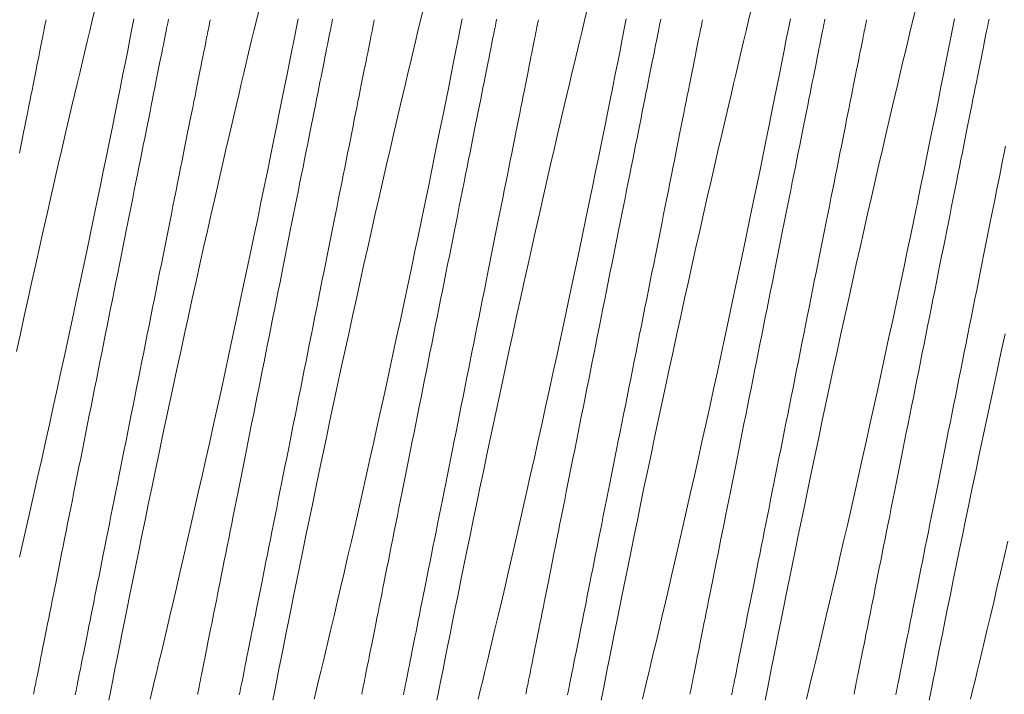
# Model space of a CAD drawing. Extents: x -40 to 82, y -87 to 44.
# Drawn here: x 60 to 61, y 10 to 10 of the extents above; entities that cross this region are included whole.
import ezdxf

# ---------------------------------------------------------------- set-up
doc = ezdxf.new("R2010")
doc.units = 0
doc.header["$LTSCALE"] = 0.1
doc.header["$MEASUREMENT"] = 0
doc.layers.get('0').update_dxf_attribs({"linetype": 'CONTINUOUS', "lineweight": 15})
doc.layers.get('DEFPOINTS').update_dxf_attribs({"linetype": 'CONTINUOUS'})
doc.layers.add('Text', color=7, linetype='CONTINUOUS', lineweight=15)
doc.styles.add('ROMAND', font='romand.shx', dxfattribs={"oblique": 15})
doc.dimstyles.new('ROMAND', dxfattribs={"dimscale": 4.5, "dimtxt": 0.1875, "dimasz": 0.1875, "dimexe": 0.0625, "dimexo": 0.0625, "dimgap": 0.0625, "dimtad": 0, "dimtih": 1, "dimtoh": 1, "dimdec": 3, "dimzin": 0, "dimdsep": 46, "dimlunit": 4, "dimtxsty": 'ROMAND', "dimcen": 0, "dimadec": 8, "dimazin": 0, "dimtfac": 1, "dimtdec": 3, "dimtofl": 0, "dimtmove": 0, "dimatfit": 3, "dimfxl": 0, "dimtolj": 1, "dimtzin": 0, "dimarcsym": 0})

# ---------------------------------------------------------------- blocks, each defined once
blk = doc.blocks.new('*D75')
at = {"layer": 'DEFPOINTS', "color": 0}
for p in [(59.05282, 9.23286), (59.55282, 9.23286)]:
    blk.add_point(p, dxfattribs=at)
at = {"layer": 'Text', "color": 0, "lineweight": -2}
blk.add_line((62.3584, 9.23286), (60.39657, 9.23286), dxfattribs=at)
at = {"layer": 'Text', "color": 0}
blk.add_solid([(60.39657, 9.37348), (60.39657, 9.09223), (59.55282, 9.23286)], dxfattribs=at)
at = {"layer": 'Text', "color": 0, "insert": (70.42535, 9.23286), "char_height": 0.84375, "attachment_point": 5, "style": 'ROMAND'}
blk.add_mtext('\\A1;QUICK DISCONNECT\\PBALLAST w/ CAPACITOR\\P& STARTER', dxfattribs=at)
blk = doc.blocks.new('*D81')
at = {"layer": 'DEFPOINTS', "color": 0}
for p in [(53.31613, 13.98998), (61.31613, 13.98998)]:
    blk.add_point(p, dxfattribs=at)
at = {"layer": 'Text', "color": 0, "lineweight": -2}
blk.add_line((51.62863, 13.98998), (52.47238, 13.98998), dxfattribs=at)
at = {"layer": 'Text', "color": 0}
blk.add_solid([(52.47238, 14.13061), (52.47238, 13.84936), (53.31613, 13.98998)], dxfattribs=at)
at = {"layer": 'Text', "color": 0, "insert": (45.56522, 13.98998), "char_height": 0.84375, "attachment_point": 5, "style": 'ROMAND'}
blk.add_mtext('\\A1;CAST ALUMINUM\\PKEY WEST SERIES\\PPENDANT FIXTURE', dxfattribs=at)

msp = doc.modelspace()

# ---------------------------------------------------------------- linework, layer by layer
at = {"color": 8, "flags": 128}
for points in [[(60.46097, 9.93867), (60.46215, 9.94406), (60.46332, 9.94943), (60.4645, 9.95478), (60.46566, 9.96002), (60.46681, 9.96521), (60.46796, 9.97036), (60.4691, 9.97544), (60.47027, 9.9806), (60.47142, 9.98569), (60.47256, 9.99068), (60.47368, 9.99557), (60.47476, 10.00021), (60.47581, 10.00475), (60.47683, 10.00916), (60.47784, 10.01345), (60.47864, 10.01688), (60.47943, 10.02021), (60.48019, 10.02345), (60.48094, 10.02658), (60.48166, 10.0296), (60.48248, 10.03305), (60.48327, 10.03634), (60.48402, 10.03946), (60.48473, 10.04239)], [(60.48906, 9.83246), (60.48964, 9.83542), (60.49026, 9.83855), (60.49091, 9.84185), (60.49159, 9.84526), (60.4923, 9.84882), (60.49304, 9.85252), (60.49381, 9.85636), (60.49463, 9.86044), (60.49548, 9.86466), (60.49636, 9.869), (60.49727, 9.87346), (60.49819, 9.87797), (60.49913, 9.88259), (60.5001, 9.8873), (60.50109, 9.89208), (60.50213, 9.89708), (60.50319, 9.90215), (60.50427, 9.90727), (60.50536, 9.91245), (60.50645, 9.91761), (60.50756, 9.92282), (60.50868, 9.92804), (60.50981, 9.93328), (60.51097, 9.93867), (60.51215, 9.94406), (60.51332, 9.94943), (60.5145, 9.95478), (60.51566, 9.96002), (60.51681, 9.96521), (60.51796, 9.97036), (60.5191, 9.97544), (60.52027, 9.9806), (60.52142, 9.98569), (60.52256, 9.99068), (60.52368, 9.99557), (60.52476, 10.00021), (60.52581, 10.00475), (60.52683, 10.00916), (60.52784, 10.01345), (60.52864, 10.01688), (60.52943, 10.02021), (60.53019, 10.02345), (60.53094, 10.02658), (60.53166, 10.0296), (60.53248, 10.03305), (60.53327, 10.03634), (60.53402, 10.03946), (60.53473, 10.04239)], [(60.53906, 9.83246), (60.53964, 9.83542), (60.54026, 9.83855), (60.54091, 9.84185), (60.54159, 9.84526), (60.5423, 9.84882), (60.54304, 9.85252), (60.54381, 9.85636), (60.54463, 9.86044), (60.54548, 9.86466), (60.54636, 9.869), (60.54727, 9.87346), (60.54819, 9.87797), (60.54913, 9.88259), (60.5501, 9.8873), (60.55109, 9.89208), (60.55213, 9.89708), (60.55319, 9.90215), (60.55427, 9.90727), (60.55536, 9.91245), (60.55645, 9.91761), (60.55756, 9.92282), (60.55868, 9.92804), (60.55981, 9.93328), (60.56097, 9.93867), (60.56215, 9.94406), (60.56332, 9.94943), (60.5645, 9.95478), (60.56566, 9.96002), (60.56681, 9.96521), (60.56796, 9.97036), (60.5691, 9.97544), (60.57027, 9.9806), (60.57142, 9.98569), (60.57256, 9.99068), (60.57368, 9.99557), (60.57476, 10.00021), (60.57581, 10.00475), (60.57683, 10.00916), (60.57784, 10.01345), (60.57864, 10.01688), (60.57943, 10.02021), (60.58019, 10.02345), (60.58094, 10.02658), (60.58166, 10.0296), (60.58248, 10.03305), (60.58327, 10.03634), (60.58402, 10.03946), (60.58473, 10.04239)], [(60.58906, 9.83246), (60.58964, 9.83542), (60.59026, 9.83855), (60.59091, 9.84185), (60.59159, 9.84526), (60.5923, 9.84882), (60.59304, 9.85252), (60.59381, 9.85636), (60.59463, 9.86044), (60.59548, 9.86466), (60.59636, 9.869), (60.59727, 9.87346), (60.59819, 9.87797), (60.59913, 9.88259), (60.6001, 9.8873), (60.60109, 9.89208), (60.60213, 9.89708), (60.60319, 9.90215), (60.60427, 9.90727), (60.60536, 9.91245), (60.60645, 9.91761), (60.60756, 9.92282), (60.60868, 9.92804), (60.60981, 9.93328), (60.61097, 9.93867), (60.61215, 9.94406), (60.61332, 9.94943), (60.6145, 9.95478), (60.61566, 9.96002), (60.61681, 9.96521), (60.61796, 9.97036), (60.6191, 9.97544), (60.62027, 9.9806), (60.62142, 9.98569), (60.62256, 9.99068), (60.62368, 9.99557), (60.62476, 10.00021), (60.62581, 10.00475), (60.62683, 10.00916), (60.62784, 10.01345), (60.62864, 10.01688), (60.62943, 10.02021), (60.63019, 10.02345), (60.63094, 10.02658), (60.63166, 10.0296), (60.63248, 10.03305), (60.63327, 10.03634), (60.63402, 10.03946), (60.63473, 10.04239)], [(60.63906, 9.83246), (60.63964, 9.83542), (60.64026, 9.83855), (60.64091, 9.84185), (60.64159, 9.84526), (60.6423, 9.84882), (60.64304, 9.85252), (60.64381, 9.85636), (60.64463, 9.86044), (60.64548, 9.86466), (60.64636, 9.869), (60.64727, 9.87346), (60.64819, 9.87797), (60.64913, 9.88259), (60.6501, 9.8873), (60.65109, 9.89208), (60.65213, 9.89708), (60.65319, 9.90215), (60.65427, 9.90727), (60.65536, 9.91245), (60.65645, 9.91761), (60.65756, 9.92282), (60.65868, 9.92804), (60.65981, 9.93328), (60.66097, 9.93867), (60.66215, 9.94406), (60.66332, 9.94943), (60.6645, 9.95478), (60.66566, 9.96002), (60.66681, 9.96521), (60.66796, 9.97036), (60.6691, 9.97544), (60.67027, 9.9806), (60.67142, 9.98569), (60.67256, 9.99068), (60.67368, 9.99557), (60.67476, 10.00021), (60.67581, 10.00475), (60.67683, 10.00916), (60.67784, 10.01345), (60.67864, 10.01688), (60.67943, 10.02021), (60.68019, 10.02345), (60.68094, 10.02658), (60.68166, 10.0296), (60.68248, 10.03305), (60.68327, 10.03634), (60.68402, 10.03946), (60.68473, 10.04239)], [(60.68906, 9.83246), (60.68964, 9.83542), (60.69026, 9.83855), (60.69091, 9.84185), (60.69159, 9.84526), (60.6923, 9.84882), (60.69304, 9.85252), (60.69381, 9.85636), (60.69463, 9.86044), (60.69548, 9.86466), (60.69636, 9.869), (60.69727, 9.87346), (60.69819, 9.87797), (60.69913, 9.88259), (60.7001, 9.8873), (60.70109, 9.89208), (60.70213, 9.89708), (60.70319, 9.90215), (60.70427, 9.90727), (60.70536, 9.91245), (60.70645, 9.91761), (60.70756, 9.92282), (60.70868, 9.92804), (60.70981, 9.93328), (60.71097, 9.93867), (60.71215, 9.94406), (60.71332, 9.94943), (60.7145, 9.95478), (60.71566, 9.96002), (60.71681, 9.96521), (60.71796, 9.97036), (60.7191, 9.97544), (60.72027, 9.9806), (60.72142, 9.98569), (60.72256, 9.99068), (60.72368, 9.99557), (60.72476, 10.00021), (60.72581, 10.00475), (60.72683, 10.00916), (60.72784, 10.01345), (60.72864, 10.01688), (60.72943, 10.02021), (60.73019, 10.02345), (60.73094, 10.02658), (60.73166, 10.0296), (60.73248, 10.03305), (60.73327, 10.03634), (60.73402, 10.03946), (60.73473, 10.04239)], [(60.46183, 9.99905), (60.46226, 10.00119), (60.46267, 10.00328), (60.46308, 10.00533), (60.46348, 10.00733), (60.46387, 10.00928), (60.46425, 10.01118), (60.46462, 10.01302), (60.46498, 10.01482), (60.46533, 10.01656), (60.46567, 10.01825), (60.46599, 10.01987), (60.46631, 10.02144), (60.46661, 10.02296), (60.4669, 10.02441), (60.46718, 10.0258), (60.46744, 10.02713), (60.4677, 10.0284), (60.46794, 10.0296), (60.46817, 10.03074), (60.46838, 10.03182), (60.46858, 10.03283), (60.46877, 10.03377), (60.46895, 10.03464), (60.46911, 10.03545), (60.46926, 10.03619), (60.46939, 10.03686), (60.46951, 10.03746), (60.46962, 10.03799), (60.46971, 10.03845), (60.46979, 10.03884), (60.46985, 10.03916), (60.4699, 10.03941), (60.46994, 10.03959), (60.46996, 10.0397), (60.46996, 10.03973)], [(60.49672, 10.03996), (60.49613, 10.03699), (60.49549, 10.03376), (60.49482, 10.03037), (60.49411, 10.02681), (60.49338, 10.02311), (60.49262, 10.01931), (60.49183, 10.01537), (60.49101, 10.0113), (60.49016, 10.00712), (60.48926, 10.0027), (60.48834, 9.99816), (60.48739, 9.99352), (60.48642, 9.98879), (60.48543, 9.98401), (60.48442, 9.97915), (60.48339, 9.97422), (60.48235, 9.96923), (60.48126, 9.96405), (60.48015, 9.95882), (60.47903, 9.95355), (60.4779, 9.94825), (60.47677, 9.943), (60.47564, 9.93773), (60.47449, 9.93246), (60.47335, 9.9272), (60.47216, 9.92181), (60.47098, 9.91645), (60.4698, 9.91112), (60.46862, 9.90585), (60.46748, 9.90073), (60.46634, 9.89567), (60.46521, 9.89069), (60.46409, 9.88579), (60.46296, 9.88084), (60.46184, 9.87599)], [(60.46612, 9.83423), (60.46612, 9.83426), (60.46614, 9.83437), (60.46618, 9.83455), (60.46623, 9.8348), (60.46629, 9.83512), (60.46637, 9.83551), (60.46646, 9.83597), (60.46657, 9.8365), (60.46669, 9.8371), (60.46682, 9.83777), (60.46697, 9.83851), (60.46713, 9.83932), (60.46731, 9.84019), (60.4675, 9.84113), (60.4677, 9.84214), (60.46791, 9.84322), (60.46814, 9.84436), (60.46838, 9.84556), (60.46864, 9.84683), (60.4689, 9.84816), (60.46918, 9.84955), (60.46947, 9.851), (60.46977, 9.85251), (60.47009, 9.85409), (60.47041, 9.85571), (60.47075, 9.8574), (60.4711, 9.85914), (60.47146, 9.86093), (60.47183, 9.86278), (60.47221, 9.86468), (60.4726, 9.86663), (60.473, 9.86863), (60.47341, 9.87068), (60.47382, 9.87277), (60.47425, 9.87491), (60.47469, 9.87709), (60.47513, 9.87931), (60.47559, 9.88157), (60.47605, 9.88388), (60.47651, 9.88622), (60.47699, 9.88859), (60.47747, 9.891), (60.47796, 9.89344), (60.47845, 9.89591), (60.47895, 9.89841), (60.47946, 9.90094), (60.47997, 9.9035), (60.48049, 9.90607), (60.48101, 9.90867), (60.48153, 9.91129), (60.48206, 9.91393), (60.48259, 9.91659), (60.48312, 9.91926), (60.48366, 9.92194), (60.4842, 9.92463), (60.48474, 9.92734), (60.48528, 9.93005), (60.48582, 9.93276), (60.48637, 9.93548), (60.48691, 9.93821), (60.48746, 9.94093), (60.488, 9.94365), (60.48854, 9.94636), (60.48909, 9.94907), (60.48963, 9.95178), (60.49017, 9.95447), (60.4907, 9.95715), (60.49124, 9.95982), (60.49177, 9.96248), (60.49229, 9.96512), (60.49282, 9.96774), (60.49334, 9.97034), (60.49385, 9.97291), (60.49436, 9.97547), (60.49487, 9.978), (60.49537, 9.9805), (60.49586, 9.98297), (60.49635, 9.98541), (60.49683, 9.98782), (60.49731, 9.99019), (60.49778, 9.99253), (60.49824, 9.99484), (60.49869, 9.9971), (60.49914, 9.99932), (60.49957, 10.0015), (60.5, 10.00364), (60.50042, 10.00573), (60.50083, 10.00778), (60.50123, 10.00978), (60.50162, 10.01173), (60.502, 10.01363), (60.50237, 10.01548), (60.50272, 10.01727), (60.50307, 10.01901), (60.50341, 10.0207), (60.50374, 10.02233), (60.50405, 10.0239), (60.50435, 10.02541), (60.50464, 10.02686), (60.50492, 10.02825), (60.50519, 10.02958), (60.50544, 10.03085), (60.50568, 10.03205), (60.50591, 10.03319), (60.50612, 10.03427), (60.50633, 10.03528), (60.50651, 10.03622), (60.50669, 10.03709), (60.50685, 10.0379), (60.507, 10.03864), (60.50713, 10.03931), (60.50725, 10.03991)], [(60.47883, 9.83405), (60.47895, 9.83465), (60.47908, 9.83532), (60.47923, 9.83606), (60.47939, 9.83686), (60.47957, 9.83774), (60.47975, 9.83868), (60.47996, 9.83969), (60.48017, 9.84077), (60.4804, 9.8419), (60.48064, 9.84311), (60.48089, 9.84438), (60.48116, 9.84571), (60.48144, 9.8471), (60.48173, 9.84855), (60.48203, 9.85006), (60.48235, 9.85163), (60.48267, 9.85326), (60.48301, 9.85495), (60.48336, 9.85669), (60.48371, 9.85848), (60.48408, 9.86033), (60.48446, 9.86223), (60.48485, 9.86418), (60.48525, 9.86618), (60.48566, 9.86823), (60.48608, 9.87032), (60.48651, 9.87246), (60.48695, 9.87464), (60.48739, 9.87686), (60.48784, 9.87912), (60.4883, 9.88143), (60.48877, 9.88376), (60.48925, 9.88614), (60.48973, 9.88855), (60.49022, 9.89099), (60.49071, 9.89346), (60.49121, 9.89596), (60.49172, 9.89849), (60.49223, 9.90105), (60.49274, 9.90362), (60.49326, 9.90622), (60.49379, 9.90884), (60.49431, 9.91148), (60.49485, 9.91414), (60.49538, 9.91681), (60.49592, 9.91949), (60.49645, 9.92218), (60.497, 9.92489), (60.49754, 9.9276), (60.49808, 9.93031), (60.49862, 9.93303), (60.49917, 9.93575), (60.49971, 9.93848), (60.50026, 9.9412), (60.5008, 9.94391), (60.50134, 9.94662), (60.50188, 9.94933), (60.50242, 9.95202), (60.50296, 9.9547), (60.50349, 9.95737), (60.50402, 9.96003), (60.50455, 9.96267), (60.50508, 9.96529), (60.5056, 9.96788), (60.50611, 9.97046), (60.50662, 9.97302), (60.50713, 9.97554), (60.50763, 9.97805), (60.50812, 9.98052), (60.50861, 9.98296), (60.50909, 9.98537), (60.50957, 9.98774), (60.51003, 9.99008), (60.5105, 9.99238), (60.51095, 9.99465), (60.51139, 9.99687), (60.51183, 9.99905), (60.51226, 10.00119), (60.51267, 10.00328), (60.51308, 10.00533), (60.51348, 10.00733), (60.51387, 10.00928), (60.51425, 10.01118), (60.51462, 10.01302), (60.51498, 10.01482), (60.51533, 10.01656), (60.51567, 10.01825), (60.51599, 10.01987), (60.51631, 10.02144), (60.51661, 10.02296), (60.5169, 10.02441), (60.51718, 10.0258), (60.51744, 10.02713), (60.5177, 10.0284), (60.51794, 10.0296), (60.51817, 10.03074), (60.51838, 10.03182), (60.51858, 10.03283), (60.51877, 10.03377), (60.51895, 10.03464), (60.51911, 10.03545), (60.51926, 10.03619), (60.51939, 10.03686), (60.51951, 10.03746), (60.51962, 10.03799), (60.51971, 10.03845), (60.51979, 10.03884), (60.51985, 10.03916), (60.5199, 10.03941), (60.51994, 10.03959), (60.51996, 10.0397), (60.51996, 10.03973)], [(60.54672, 10.03996), (60.54613, 10.03699), (60.54549, 10.03376), (60.54482, 10.03037), (60.54411, 10.02681), (60.54338, 10.02311), (60.54262, 10.01931), (60.54183, 10.01537), (60.54101, 10.0113), (60.54016, 10.00712), (60.53926, 10.0027), (60.53834, 9.99816), (60.53739, 9.99352), (60.53642, 9.98879), (60.53543, 9.98401), (60.53442, 9.97915), (60.53339, 9.97422), (60.53235, 9.96923), (60.53126, 9.96405), (60.53015, 9.95882), (60.52903, 9.95355), (60.5279, 9.94825), (60.52677, 9.943), (60.52564, 9.93773), (60.52449, 9.93246), (60.52335, 9.9272), (60.52216, 9.92181), (60.52098, 9.91645), (60.5198, 9.91112), (60.51862, 9.90585), (60.51748, 9.90073), (60.51634, 9.89567), (60.51521, 9.89069), (60.51409, 9.88579), (60.51296, 9.88084), (60.51184, 9.87599), (60.51075, 9.87125), (60.50968, 9.86665), (60.50867, 9.86232), (60.50768, 9.85813), (60.50673, 9.85407), (60.5058, 9.85016), (60.50507, 9.84706), (60.50435, 9.84406), (60.50366, 9.84117), (60.503, 9.8384), (60.50236, 9.83575), (60.50164, 9.83277)], [(60.51612, 9.83423), (60.51612, 9.83426), (60.51614, 9.83437), (60.51618, 9.83455), (60.51623, 9.8348), (60.51629, 9.83512), (60.51637, 9.83551), (60.51646, 9.83597), (60.51657, 9.8365), (60.51669, 9.8371), (60.51682, 9.83777), (60.51697, 9.83851), (60.51713, 9.83932), (60.51731, 9.84019), (60.5175, 9.84113), (60.5177, 9.84214), (60.51791, 9.84322), (60.51814, 9.84436), (60.51838, 9.84556), (60.51864, 9.84683), (60.5189, 9.84816), (60.51918, 9.84955), (60.51947, 9.851), (60.51977, 9.85251), (60.52009, 9.85409), (60.52041, 9.85571), (60.52075, 9.8574), (60.5211, 9.85914), (60.52146, 9.86093), (60.52183, 9.86278), (60.52221, 9.86468), (60.5226, 9.86663), (60.523, 9.86863), (60.52341, 9.87068), (60.52382, 9.87277), (60.52425, 9.87491), (60.52469, 9.87709), (60.52513, 9.87931), (60.52559, 9.88157), (60.52605, 9.88388), (60.52651, 9.88622), (60.52699, 9.88859), (60.52747, 9.891), (60.52796, 9.89344), (60.52845, 9.89591), (60.52895, 9.89841), (60.52946, 9.90094), (60.52997, 9.9035), (60.53049, 9.90607), (60.53101, 9.90867), (60.53153, 9.91129), (60.53206, 9.91393), (60.53259, 9.91659), (60.53312, 9.91926), (60.53366, 9.92194), (60.5342, 9.92463), (60.53474, 9.92734), (60.53528, 9.93005), (60.53582, 9.93276), (60.53637, 9.93548), (60.53691, 9.93821), (60.53746, 9.94093), (60.538, 9.94365), (60.53854, 9.94636), (60.53909, 9.94907), (60.53963, 9.95178), (60.54017, 9.95447), (60.5407, 9.95715), (60.54124, 9.95982), (60.54177, 9.96248), (60.54229, 9.96512), (60.54282, 9.96774), (60.54334, 9.97034), (60.54385, 9.97291), (60.54436, 9.97547), (60.54487, 9.978), (60.54537, 9.9805), (60.54586, 9.98297), (60.54635, 9.98541), (60.54683, 9.98782), (60.54731, 9.99019), (60.54778, 9.99253), (60.54824, 9.99484), (60.54869, 9.9971), (60.54914, 9.99932), (60.54957, 10.0015), (60.55, 10.00364), (60.55042, 10.00573), (60.55083, 10.00778), (60.55123, 10.00978), (60.55162, 10.01173), (60.552, 10.01363), (60.55237, 10.01548), (60.55272, 10.01727), (60.55307, 10.01901), (60.55341, 10.0207), (60.55374, 10.02233), (60.55405, 10.0239), (60.55435, 10.02541), (60.55464, 10.02686), (60.55492, 10.02825), (60.55519, 10.02958), (60.55544, 10.03085), (60.55568, 10.03205), (60.55591, 10.03319), (60.55612, 10.03427), (60.55633, 10.03528), (60.55651, 10.03622), (60.55669, 10.03709), (60.55685, 10.0379), (60.557, 10.03864), (60.55713, 10.03931), (60.55725, 10.03991)], [(60.52883, 9.83405), (60.52895, 9.83465), (60.52908, 9.83532), (60.52923, 9.83606), (60.52939, 9.83686), (60.52957, 9.83774), (60.52975, 9.83868), (60.52996, 9.83969), (60.53017, 9.84077), (60.5304, 9.8419), (60.53064, 9.84311), (60.53089, 9.84438), (60.53116, 9.84571), (60.53144, 9.8471), (60.53173, 9.84855), (60.53203, 9.85006), (60.53235, 9.85163), (60.53267, 9.85326), (60.53301, 9.85495), (60.53336, 9.85669), (60.53371, 9.85848), (60.53408, 9.86033), (60.53446, 9.86223), (60.53485, 9.86418), (60.53525, 9.86618), (60.53566, 9.86823), (60.53608, 9.87032), (60.53651, 9.87246), (60.53695, 9.87464), (60.53739, 9.87686), (60.53784, 9.87912), (60.5383, 9.88143), (60.53877, 9.88376), (60.53925, 9.88614), (60.53973, 9.88855), (60.54022, 9.89099), (60.54071, 9.89346), (60.54121, 9.89596), (60.54172, 9.89849), (60.54223, 9.90105), (60.54274, 9.90362), (60.54326, 9.90622), (60.54379, 9.90884), (60.54431, 9.91148), (60.54485, 9.91414), (60.54538, 9.91681), (60.54592, 9.91949), (60.54645, 9.92218), (60.547, 9.92489), (60.54754, 9.9276), (60.54808, 9.93031), (60.54862, 9.93303), (60.54917, 9.93575), (60.54971, 9.93848), (60.55026, 9.9412), (60.5508, 9.94391), (60.55134, 9.94662), (60.55188, 9.94933), (60.55242, 9.95202), (60.55296, 9.9547), (60.55349, 9.95737), (60.55402, 9.96003), (60.55455, 9.96267), (60.55508, 9.96529), (60.5556, 9.96788), (60.55611, 9.97046), (60.55662, 9.97302), (60.55713, 9.97554), (60.55763, 9.97805), (60.55812, 9.98052), (60.55861, 9.98296), (60.55909, 9.98537), (60.55957, 9.98774), (60.56003, 9.99008), (60.5605, 9.99238), (60.56095, 9.99465), (60.56139, 9.99687), (60.56183, 9.99905), (60.56226, 10.00119), (60.56267, 10.00328), (60.56308, 10.00533), (60.56348, 10.00733), (60.56387, 10.00928), (60.56425, 10.01118), (60.56462, 10.01302), (60.56498, 10.01482), (60.56533, 10.01656), (60.56567, 10.01825), (60.56599, 10.01987), (60.56631, 10.02144), (60.56661, 10.02296), (60.5669, 10.02441), (60.56718, 10.0258), (60.56744, 10.02713), (60.5677, 10.0284), (60.56794, 10.0296), (60.56817, 10.03074), (60.56838, 10.03182), (60.56858, 10.03283), (60.56877, 10.03377), (60.56895, 10.03464), (60.56911, 10.03545), (60.56926, 10.03619), (60.56939, 10.03686), (60.56951, 10.03746), (60.56962, 10.03799), (60.56971, 10.03845), (60.56979, 10.03884), (60.56985, 10.03916), (60.5699, 10.03941), (60.56994, 10.03959), (60.56996, 10.0397), (60.56996, 10.03973)], [(60.59672, 10.03996), (60.59613, 10.03699), (60.59549, 10.03376), (60.59482, 10.03037), (60.59411, 10.02681), (60.59338, 10.02311), (60.59262, 10.01931), (60.59183, 10.01537), (60.59101, 10.0113), (60.59016, 10.00712), (60.58926, 10.0027), (60.58834, 9.99816), (60.58739, 9.99352), (60.58642, 9.98879), (60.58543, 9.98401), (60.58442, 9.97915), (60.58339, 9.97422), (60.58235, 9.96923), (60.58126, 9.96405), (60.58015, 9.95882), (60.57903, 9.95355), (60.5779, 9.94825), (60.57677, 9.943), (60.57564, 9.93773), (60.57449, 9.93246), (60.57335, 9.9272), (60.57216, 9.92181), (60.57098, 9.91645), (60.5698, 9.91112), (60.56862, 9.90585), (60.56748, 9.90073), (60.56634, 9.89567), (60.56521, 9.89069), (60.56409, 9.88579), (60.56296, 9.88084), (60.56184, 9.87599), (60.56075, 9.87125), (60.55968, 9.86665), (60.55867, 9.86232), (60.55768, 9.85813), (60.55673, 9.85407), (60.5558, 9.85016), (60.55507, 9.84706), (60.55435, 9.84406), (60.55366, 9.84117), (60.553, 9.8384), (60.55236, 9.83575), (60.55164, 9.83277)], [(60.56612, 9.83423), (60.56612, 9.83426), (60.56614, 9.83437), (60.56618, 9.83455), (60.56623, 9.8348), (60.56629, 9.83512), (60.56637, 9.83551), (60.56646, 9.83597), (60.56657, 9.8365), (60.56669, 9.8371), (60.56682, 9.83777), (60.56697, 9.83851), (60.56713, 9.83932), (60.56731, 9.84019), (60.5675, 9.84113), (60.5677, 9.84214), (60.56791, 9.84322), (60.56814, 9.84436), (60.56838, 9.84556), (60.56864, 9.84683), (60.5689, 9.84816), (60.56918, 9.84955), (60.56947, 9.851), (60.56977, 9.85251), (60.57009, 9.85409), (60.57041, 9.85571), (60.57075, 9.8574), (60.5711, 9.85914), (60.57146, 9.86093), (60.57183, 9.86278), (60.57221, 9.86468), (60.5726, 9.86663), (60.573, 9.86863), (60.57341, 9.87068), (60.57382, 9.87277), (60.57425, 9.87491), (60.57469, 9.87709), (60.57513, 9.87931), (60.57559, 9.88157), (60.57605, 9.88388), (60.57651, 9.88622), (60.57699, 9.88859), (60.57747, 9.891), (60.57796, 9.89344), (60.57845, 9.89591), (60.57895, 9.89841), (60.57946, 9.90094), (60.57997, 9.9035), (60.58049, 9.90607), (60.58101, 9.90867), (60.58153, 9.91129), (60.58206, 9.91393), (60.58259, 9.91659), (60.58312, 9.91926), (60.58366, 9.92194), (60.5842, 9.92463), (60.58474, 9.92734), (60.58528, 9.93005), (60.58582, 9.93276), (60.58637, 9.93548), (60.58691, 9.93821), (60.58746, 9.94093), (60.588, 9.94365), (60.58854, 9.94636), (60.58909, 9.94907), (60.58963, 9.95178), (60.59017, 9.95447), (60.5907, 9.95715), (60.59124, 9.95982), (60.59177, 9.96248), (60.59229, 9.96512), (60.59282, 9.96774), (60.59334, 9.97034), (60.59385, 9.97291), (60.59436, 9.97547), (60.59487, 9.978), (60.59537, 9.9805), (60.59586, 9.98297), (60.59635, 9.98541), (60.59683, 9.98782), (60.59731, 9.99019), (60.59778, 9.99253), (60.59824, 9.99484), (60.59869, 9.9971), (60.59914, 9.99932), (60.59957, 10.0015), (60.6, 10.00364), (60.60042, 10.00573), (60.60083, 10.00778), (60.60123, 10.00978), (60.60162, 10.01173), (60.602, 10.01363), (60.60237, 10.01548), (60.60272, 10.01727), (60.60307, 10.01901), (60.60341, 10.0207), (60.60374, 10.02233), (60.60405, 10.0239), (60.60435, 10.02541), (60.60464, 10.02686), (60.60492, 10.02825), (60.60519, 10.02958), (60.60544, 10.03085), (60.60568, 10.03205), (60.60591, 10.03319), (60.60612, 10.03427), (60.60633, 10.03528), (60.60651, 10.03622), (60.60669, 10.03709), (60.60685, 10.0379), (60.607, 10.03864), (60.60713, 10.03931), (60.60725, 10.03991)], [(60.57883, 9.83405), (60.57895, 9.83465), (60.57908, 9.83532), (60.57923, 9.83606), (60.57939, 9.83686), (60.57957, 9.83774), (60.57975, 9.83868), (60.57996, 9.83969), (60.58017, 9.84077), (60.5804, 9.8419), (60.58064, 9.84311), (60.58089, 9.84438), (60.58116, 9.84571), (60.58144, 9.8471), (60.58173, 9.84855), (60.58203, 9.85006), (60.58235, 9.85163), (60.58267, 9.85326), (60.58301, 9.85495), (60.58336, 9.85669), (60.58371, 9.85848), (60.58408, 9.86033), (60.58446, 9.86223), (60.58485, 9.86418), (60.58525, 9.86618), (60.58566, 9.86823), (60.58608, 9.87032), (60.58651, 9.87246), (60.58695, 9.87464), (60.58739, 9.87686), (60.58784, 9.87912), (60.5883, 9.88143), (60.58877, 9.88376), (60.58925, 9.88614), (60.58973, 9.88855), (60.59022, 9.89099), (60.59071, 9.89346), (60.59121, 9.89596), (60.59172, 9.89849), (60.59223, 9.90105), (60.59274, 9.90362), (60.59326, 9.90622), (60.59379, 9.90884), (60.59431, 9.91148), (60.59485, 9.91414), (60.59538, 9.91681), (60.59592, 9.91949), (60.59645, 9.92218), (60.597, 9.92489), (60.59754, 9.9276), (60.59808, 9.93031), (60.59862, 9.93303), (60.59917, 9.93575), (60.59971, 9.93848), (60.60026, 9.9412), (60.6008, 9.94391), (60.60134, 9.94662), (60.60188, 9.94933), (60.60242, 9.95202), (60.60296, 9.9547), (60.60349, 9.95737), (60.60402, 9.96003), (60.60455, 9.96267), (60.60508, 9.96529), (60.6056, 9.96788), (60.60611, 9.97046), (60.60662, 9.97302), (60.60713, 9.97554), (60.60763, 9.97805), (60.60812, 9.98052), (60.60861, 9.98296), (60.60909, 9.98537), (60.60957, 9.98774), (60.61003, 9.99008), (60.6105, 9.99238), (60.61095, 9.99465), (60.61139, 9.99687), (60.61183, 9.99905), (60.61226, 10.00119), (60.61267, 10.00328), (60.61308, 10.00533), (60.61348, 10.00733), (60.61387, 10.00928), (60.61425, 10.01118), (60.61462, 10.01302), (60.61498, 10.01482), (60.61533, 10.01656), (60.61567, 10.01825), (60.61599, 10.01987), (60.61631, 10.02144), (60.61661, 10.02296), (60.6169, 10.02441), (60.61718, 10.0258), (60.61744, 10.02713), (60.6177, 10.0284), (60.61794, 10.0296), (60.61817, 10.03074), (60.61838, 10.03182), (60.61858, 10.03283), (60.61877, 10.03377), (60.61895, 10.03464), (60.61911, 10.03545), (60.61926, 10.03619), (60.61939, 10.03686), (60.61951, 10.03746), (60.61962, 10.03799), (60.61971, 10.03845), (60.61979, 10.03884), (60.61985, 10.03916), (60.6199, 10.03941), (60.61994, 10.03959), (60.61996, 10.0397), (60.61996, 10.03973)], [(60.64672, 10.03996), (60.64613, 10.03699), (60.64549, 10.03376), (60.64482, 10.03037), (60.64411, 10.02681), (60.64338, 10.02311), (60.64262, 10.01931), (60.64183, 10.01537), (60.64101, 10.0113), (60.64016, 10.00712), (60.63926, 10.0027), (60.63834, 9.99816), (60.63739, 9.99352), (60.63642, 9.98879), (60.63543, 9.98401), (60.63442, 9.97915), (60.63339, 9.97422), (60.63235, 9.96923), (60.63126, 9.96405), (60.63015, 9.95882), (60.62903, 9.95355), (60.6279, 9.94825), (60.62677, 9.943), (60.62564, 9.93773), (60.62449, 9.93246), (60.62335, 9.9272), (60.62216, 9.92181), (60.62098, 9.91645), (60.6198, 9.91112), (60.61862, 9.90585), (60.61748, 9.90073), (60.61634, 9.89567), (60.61521, 9.89069), (60.61409, 9.88579), (60.61296, 9.88084), (60.61184, 9.87599), (60.61075, 9.87125), (60.60968, 9.86665), (60.60867, 9.86232), (60.60768, 9.85813), (60.60673, 9.85407), (60.6058, 9.85016), (60.60507, 9.84706), (60.60435, 9.84406), (60.60366, 9.84117), (60.603, 9.8384), (60.60236, 9.83575), (60.60164, 9.83277)], [(60.61612, 9.83423), (60.61612, 9.83426), (60.61614, 9.83437), (60.61618, 9.83455), (60.61623, 9.8348), (60.61629, 9.83512), (60.61637, 9.83551), (60.61646, 9.83597), (60.61657, 9.8365), (60.61669, 9.8371), (60.61682, 9.83777), (60.61697, 9.83851), (60.61713, 9.83932), (60.61731, 9.84019), (60.6175, 9.84113), (60.6177, 9.84214), (60.61791, 9.84322), (60.61814, 9.84436), (60.61838, 9.84556), (60.61864, 9.84683), (60.6189, 9.84816), (60.61918, 9.84955), (60.61947, 9.851), (60.61977, 9.85251), (60.62009, 9.85409), (60.62041, 9.85571), (60.62075, 9.8574), (60.6211, 9.85914), (60.62146, 9.86093), (60.62183, 9.86278), (60.62221, 9.86468), (60.6226, 9.86663), (60.623, 9.86863), (60.62341, 9.87068), (60.62382, 9.87277), (60.62425, 9.87491), (60.62469, 9.87709), (60.62513, 9.87931), (60.62559, 9.88157), (60.62605, 9.88388), (60.62651, 9.88622), (60.62699, 9.88859), (60.62747, 9.891), (60.62796, 9.89344), (60.62845, 9.89591), (60.62895, 9.89841), (60.62946, 9.90094), (60.62997, 9.9035), (60.63049, 9.90607), (60.63101, 9.90867), (60.63153, 9.91129), (60.63206, 9.91393), (60.63259, 9.91659), (60.63312, 9.91926), (60.63366, 9.92194), (60.6342, 9.92463), (60.63474, 9.92734), (60.63528, 9.93005), (60.63582, 9.93276), (60.63637, 9.93548), (60.63691, 9.93821), (60.63746, 9.94093), (60.638, 9.94365), (60.63854, 9.94636), (60.63909, 9.94907), (60.63963, 9.95178), (60.64017, 9.95447), (60.6407, 9.95715), (60.64124, 9.95982), (60.64177, 9.96248), (60.64229, 9.96512), (60.64282, 9.96774), (60.64334, 9.97034), (60.64385, 9.97291), (60.64436, 9.97547), (60.64487, 9.978), (60.64537, 9.9805), (60.64586, 9.98297), (60.64635, 9.98541), (60.64683, 9.98782), (60.64731, 9.99019), (60.64778, 9.99253), (60.64824, 9.99484), (60.64869, 9.9971), (60.64914, 9.99932), (60.64957, 10.0015), (60.65, 10.00364), (60.65042, 10.00573), (60.65083, 10.00778), (60.65123, 10.00978), (60.65162, 10.01173), (60.652, 10.01363), (60.65237, 10.01548), (60.65272, 10.01727), (60.65307, 10.01901), (60.65341, 10.0207), (60.65374, 10.02233), (60.65405, 10.0239), (60.65435, 10.02541), (60.65464, 10.02686), (60.65492, 10.02825), (60.65519, 10.02958), (60.65544, 10.03085), (60.65568, 10.03205), (60.65591, 10.03319), (60.65612, 10.03427), (60.65633, 10.03528), (60.65651, 10.03622), (60.65669, 10.03709), (60.65685, 10.0379), (60.657, 10.03864), (60.65713, 10.03931), (60.65725, 10.03991)], [(60.62883, 9.83405), (60.62895, 9.83465), (60.62908, 9.83532), (60.62923, 9.83606), (60.62939, 9.83686), (60.62957, 9.83774), (60.62975, 9.83868), (60.62996, 9.83969), (60.63017, 9.84077), (60.6304, 9.8419), (60.63064, 9.84311), (60.63089, 9.84438), (60.63116, 9.84571), (60.63144, 9.8471), (60.63173, 9.84855), (60.63203, 9.85006), (60.63235, 9.85163), (60.63267, 9.85326), (60.63301, 9.85495), (60.63336, 9.85669), (60.63371, 9.85848), (60.63408, 9.86033), (60.63446, 9.86223), (60.63485, 9.86418), (60.63525, 9.86618), (60.63566, 9.86823), (60.63608, 9.87032), (60.63651, 9.87246), (60.63695, 9.87464), (60.63739, 9.87686), (60.63784, 9.87912), (60.6383, 9.88143), (60.63877, 9.88376), (60.63925, 9.88614), (60.63973, 9.88855), (60.64022, 9.89099), (60.64071, 9.89346), (60.64121, 9.89596), (60.64172, 9.89849), (60.64223, 9.90105), (60.64274, 9.90362), (60.64326, 9.90622), (60.64379, 9.90884), (60.64431, 9.91148), (60.64485, 9.91414), (60.64538, 9.91681), (60.64592, 9.91949), (60.64645, 9.92218), (60.647, 9.92489), (60.64754, 9.9276), (60.64808, 9.93031), (60.64862, 9.93303), (60.64917, 9.93575), (60.64971, 9.93848), (60.65026, 9.9412), (60.6508, 9.94391), (60.65134, 9.94662), (60.65188, 9.94933), (60.65242, 9.95202), (60.65296, 9.9547), (60.65349, 9.95737), (60.65402, 9.96003), (60.65455, 9.96267), (60.65508, 9.96529), (60.6556, 9.96788), (60.65611, 9.97046), (60.65662, 9.97302), (60.65713, 9.97554), (60.65763, 9.97805), (60.65812, 9.98052), (60.65861, 9.98296), (60.65909, 9.98537), (60.65957, 9.98774), (60.66003, 9.99008), (60.6605, 9.99238), (60.66095, 9.99465), (60.66139, 9.99687), (60.66183, 9.99905), (60.66226, 10.00119), (60.66267, 10.00328), (60.66308, 10.00533), (60.66348, 10.00733), (60.66387, 10.00928), (60.66425, 10.01118), (60.66462, 10.01302), (60.66498, 10.01482), (60.66533, 10.01656), (60.66567, 10.01825), (60.66599, 10.01987), (60.66631, 10.02144), (60.66661, 10.02296), (60.6669, 10.02441), (60.66718, 10.0258), (60.66744, 10.02713), (60.6677, 10.0284), (60.66794, 10.0296), (60.66817, 10.03074), (60.66838, 10.03182), (60.66858, 10.03283), (60.66877, 10.03377), (60.66895, 10.03464), (60.66911, 10.03545), (60.66926, 10.03619), (60.66939, 10.03686), (60.66951, 10.03746), (60.66962, 10.03799), (60.66971, 10.03845), (60.66979, 10.03884), (60.66985, 10.03916), (60.6699, 10.03941), (60.66994, 10.03959), (60.66996, 10.0397), (60.66996, 10.03973)], [(60.69672, 10.03996), (60.69613, 10.03699), (60.69549, 10.03376), (60.69482, 10.03037), (60.69411, 10.02681), (60.69338, 10.02311), (60.69262, 10.01931), (60.69183, 10.01537), (60.69101, 10.0113), (60.69016, 10.00712), (60.68926, 10.0027), (60.68834, 9.99816), (60.68739, 9.99352), (60.68642, 9.98879), (60.68543, 9.98401), (60.68442, 9.97915), (60.68339, 9.97422), (60.68235, 9.96923), (60.68126, 9.96405), (60.68015, 9.95882), (60.67903, 9.95355), (60.6779, 9.94825), (60.67677, 9.943), (60.67564, 9.93773), (60.67449, 9.93246), (60.67335, 9.9272), (60.67216, 9.92181), (60.67098, 9.91645), (60.6698, 9.91112), (60.66862, 9.90585), (60.66748, 9.90073), (60.66634, 9.89567), (60.66521, 9.89069), (60.66409, 9.88579), (60.66296, 9.88084), (60.66184, 9.87599), (60.66075, 9.87125), (60.65968, 9.86665), (60.65867, 9.86232), (60.65768, 9.85813), (60.65673, 9.85407), (60.6558, 9.85016), (60.65507, 9.84706), (60.65435, 9.84406), (60.65366, 9.84117), (60.653, 9.8384), (60.65236, 9.83575), (60.65164, 9.83277)], [(60.66612, 9.83423), (60.66612, 9.83426), (60.66614, 9.83437), (60.66618, 9.83455), (60.66623, 9.8348), (60.66629, 9.83512), (60.66637, 9.83551), (60.66646, 9.83597), (60.66657, 9.8365), (60.66669, 9.8371), (60.66682, 9.83777), (60.66697, 9.83851), (60.66713, 9.83932), (60.66731, 9.84019), (60.6675, 9.84113), (60.6677, 9.84214), (60.66791, 9.84322), (60.66814, 9.84436), (60.66838, 9.84556), (60.66864, 9.84683), (60.6689, 9.84816), (60.66918, 9.84955), (60.66947, 9.851), (60.66977, 9.85251), (60.67009, 9.85409), (60.67041, 9.85571), (60.67075, 9.8574), (60.6711, 9.85914), (60.67146, 9.86093), (60.67183, 9.86278), (60.67221, 9.86468), (60.6726, 9.86663), (60.673, 9.86863), (60.67341, 9.87068), (60.67382, 9.87277), (60.67425, 9.87491), (60.67469, 9.87709), (60.67513, 9.87931), (60.67559, 9.88157), (60.67605, 9.88388), (60.67651, 9.88622), (60.67699, 9.88859), (60.67747, 9.891), (60.67796, 9.89344), (60.67845, 9.89591), (60.67895, 9.89841), (60.67946, 9.90094), (60.67997, 9.9035), (60.68049, 9.90607), (60.68101, 9.90867), (60.68153, 9.91129), (60.68206, 9.91393), (60.68259, 9.91659), (60.68312, 9.91926), (60.68366, 9.92194), (60.6842, 9.92463), (60.68474, 9.92734), (60.68528, 9.93005), (60.68582, 9.93276), (60.68637, 9.93548), (60.68691, 9.93821), (60.68746, 9.94093), (60.688, 9.94365), (60.68854, 9.94636), (60.68909, 9.94907), (60.68963, 9.95178), (60.69017, 9.95447), (60.6907, 9.95715), (60.69124, 9.95982), (60.69177, 9.96248), (60.69229, 9.96512), (60.69282, 9.96774), (60.69334, 9.97034), (60.69385, 9.97291), (60.69436, 9.97547), (60.69487, 9.978), (60.69537, 9.9805), (60.69586, 9.98297), (60.69635, 9.98541), (60.69683, 9.98782), (60.69731, 9.99019), (60.69778, 9.99253), (60.69824, 9.99484), (60.69869, 9.9971), (60.69914, 9.99932), (60.69957, 10.0015), (60.7, 10.00364), (60.70042, 10.00573), (60.70083, 10.00778), (60.70123, 10.00978), (60.70162, 10.01173), (60.702, 10.01363), (60.70237, 10.01548), (60.70272, 10.01727), (60.70307, 10.01901), (60.70341, 10.0207), (60.70374, 10.02233), (60.70405, 10.0239), (60.70435, 10.02541), (60.70464, 10.02686), (60.70492, 10.02825), (60.70519, 10.02958), (60.70544, 10.03085), (60.70568, 10.03205), (60.70591, 10.03319), (60.70612, 10.03427), (60.70633, 10.03528), (60.70651, 10.03622), (60.70669, 10.03709), (60.70685, 10.0379), (60.707, 10.03864), (60.70713, 10.03931), (60.70725, 10.03991)], [(60.67883, 9.83405), (60.67895, 9.83465), (60.67908, 9.83532), (60.67923, 9.83606), (60.67939, 9.83686), (60.67957, 9.83774), (60.67975, 9.83868), (60.67996, 9.83969), (60.68017, 9.84077), (60.6804, 9.8419), (60.68064, 9.84311), (60.68089, 9.84438), (60.68116, 9.84571), (60.68144, 9.8471), (60.68173, 9.84855), (60.68203, 9.85006), (60.68235, 9.85163), (60.68267, 9.85326), (60.68301, 9.85495), (60.68336, 9.85669), (60.68371, 9.85848), (60.68408, 9.86033), (60.68446, 9.86223), (60.68485, 9.86418), (60.68525, 9.86618), (60.68566, 9.86823), (60.68608, 9.87032), (60.68651, 9.87246), (60.68695, 9.87464), (60.68739, 9.87686), (60.68784, 9.87912), (60.6883, 9.88143), (60.68877, 9.88376), (60.68925, 9.88614), (60.68973, 9.88855), (60.69022, 9.89099), (60.69071, 9.89346), (60.69121, 9.89596), (60.69172, 9.89849), (60.69223, 9.90105), (60.69274, 9.90362), (60.69326, 9.90622), (60.69379, 9.90884), (60.69431, 9.91148), (60.69485, 9.91414), (60.69538, 9.91681), (60.69592, 9.91949), (60.69645, 9.92218), (60.697, 9.92489), (60.69754, 9.9276), (60.69808, 9.93031), (60.69862, 9.93303), (60.69917, 9.93575), (60.69971, 9.93848), (60.70026, 9.9412), (60.7008, 9.94391), (60.70134, 9.94662), (60.70188, 9.94933), (60.70242, 9.95202), (60.70296, 9.9547), (60.70349, 9.95737), (60.70402, 9.96003), (60.70455, 9.96267), (60.70508, 9.96529), (60.7056, 9.96788), (60.70611, 9.97046), (60.70662, 9.97302), (60.70713, 9.97554), (60.70763, 9.97805), (60.70812, 9.98052), (60.70861, 9.98296), (60.70909, 9.98537), (60.70957, 9.98774), (60.71003, 9.99008), (60.7105, 9.99238), (60.71095, 9.99465), (60.71139, 9.99687), (60.71183, 9.99905), (60.71226, 10.00119), (60.71267, 10.00328), (60.71308, 10.00533), (60.71348, 10.00733), (60.71387, 10.00928), (60.71425, 10.01118), (60.71462, 10.01302), (60.71498, 10.01482), (60.71533, 10.01656), (60.71567, 10.01825), (60.71599, 10.01987), (60.71631, 10.02144), (60.71661, 10.02296), (60.7169, 10.02441), (60.71718, 10.0258), (60.71744, 10.02713), (60.7177, 10.0284), (60.71794, 10.0296), (60.71817, 10.03074), (60.71838, 10.03182), (60.71858, 10.03283), (60.71877, 10.03377), (60.71895, 10.03464), (60.71911, 10.03545), (60.71926, 10.03619), (60.71939, 10.03686), (60.71951, 10.03746), (60.71962, 10.03799), (60.71971, 10.03845), (60.71979, 10.03884), (60.71985, 10.03916), (60.7199, 10.03941), (60.71994, 10.03959), (60.71996, 10.0397), (60.71996, 10.03973)], [(60.74672, 10.03996), (60.74613, 10.03699), (60.74549, 10.03376), (60.74482, 10.03037), (60.74411, 10.02681), (60.74338, 10.02311), (60.74262, 10.01931), (60.74183, 10.01537), (60.74101, 10.0113), (60.74016, 10.00712), (60.73926, 10.0027), (60.73834, 9.99816), (60.73739, 9.99352), (60.73642, 9.98879), (60.73543, 9.98401), (60.73442, 9.97915), (60.73339, 9.97422), (60.73235, 9.96923), (60.73126, 9.96405), (60.73015, 9.95882), (60.72903, 9.95355), (60.7279, 9.94825), (60.72677, 9.943), (60.72564, 9.93773), (60.72449, 9.93246), (60.72335, 9.9272), (60.72216, 9.92181), (60.72098, 9.91645), (60.7198, 9.91112), (60.71862, 9.90585), (60.71748, 9.90073), (60.71634, 9.89567), (60.71521, 9.89069), (60.71409, 9.88579), (60.71296, 9.88084), (60.71184, 9.87599), (60.71075, 9.87125), (60.70968, 9.86665), (60.70867, 9.86232), (60.70768, 9.85813), (60.70673, 9.85407), (60.7058, 9.85016), (60.70507, 9.84706), (60.70435, 9.84406), (60.70366, 9.84117), (60.703, 9.8384), (60.70236, 9.83575), (60.70164, 9.83277)], [(60.71612, 9.83423), (60.71612, 9.83426), (60.71614, 9.83437), (60.71618, 9.83455), (60.71623, 9.8348), (60.71629, 9.83512), (60.71637, 9.83551), (60.71646, 9.83597), (60.71657, 9.8365), (60.71669, 9.8371), (60.71682, 9.83777), (60.71697, 9.83851), (60.71713, 9.83932), (60.71731, 9.84019), (60.7175, 9.84113), (60.7177, 9.84214), (60.71791, 9.84322), (60.71814, 9.84436), (60.71838, 9.84556), (60.71864, 9.84683), (60.7189, 9.84816), (60.71918, 9.84955), (60.71947, 9.851), (60.71977, 9.85251), (60.72009, 9.85409), (60.72041, 9.85571), (60.72075, 9.8574), (60.7211, 9.85914), (60.72146, 9.86093), (60.72183, 9.86278), (60.72221, 9.86468), (60.7226, 9.86663), (60.723, 9.86863), (60.72341, 9.87068), (60.72382, 9.87277), (60.72425, 9.87491), (60.72469, 9.87709), (60.72513, 9.87931), (60.72559, 9.88157), (60.72605, 9.88388), (60.72651, 9.88622), (60.72699, 9.88859), (60.72747, 9.891), (60.72796, 9.89344), (60.72845, 9.89591), (60.72895, 9.89841), (60.72946, 9.90094), (60.72997, 9.9035), (60.73049, 9.90607), (60.73101, 9.90867), (60.73153, 9.91129), (60.73206, 9.91393), (60.73259, 9.91659), (60.73312, 9.91926), (60.73366, 9.92194), (60.7342, 9.92463), (60.73474, 9.92734), (60.73528, 9.93005), (60.73582, 9.93276), (60.73637, 9.93548), (60.73691, 9.93821), (60.73746, 9.94093), (60.738, 9.94365), (60.73854, 9.94636), (60.73909, 9.94907), (60.73963, 9.95178), (60.74017, 9.95447), (60.7407, 9.95715), (60.74124, 9.95982), (60.74177, 9.96248), (60.74229, 9.96512), (60.74282, 9.96774), (60.74334, 9.97034), (60.74385, 9.97291), (60.74436, 9.97547), (60.74487, 9.978), (60.74537, 9.9805), (60.74586, 9.98297), (60.74635, 9.98541), (60.74683, 9.98782), (60.74731, 9.99019), (60.74778, 9.99253), (60.74824, 9.99484), (60.74869, 9.9971), (60.74914, 9.99932), (60.74957, 10.0015), (60.75, 10.00364), (60.75042, 10.00573), (60.75083, 10.00778), (60.75123, 10.00978), (60.75162, 10.01173), (60.752, 10.01363), (60.75237, 10.01548), (60.75272, 10.01727), (60.75307, 10.01901), (60.75341, 10.0207), (60.75374, 10.02233), (60.75405, 10.0239), (60.75435, 10.02541), (60.75464, 10.02686), (60.75492, 10.02825), (60.75519, 10.02958), (60.75544, 10.03085), (60.75568, 10.03205), (60.75591, 10.03319), (60.75612, 10.03427), (60.75633, 10.03528), (60.75651, 10.03622), (60.75669, 10.03709), (60.75685, 10.0379), (60.757, 10.03864), (60.75713, 10.03931), (60.75725, 10.03991)], [(60.72883, 9.83405), (60.72895, 9.83465), (60.72908, 9.83532), (60.72923, 9.83606), (60.72939, 9.83686), (60.72957, 9.83774), (60.72975, 9.83868), (60.72996, 9.83969), (60.73017, 9.84077), (60.7304, 9.8419), (60.73064, 9.84311), (60.73089, 9.84438), (60.73116, 9.84571), (60.73144, 9.8471), (60.73173, 9.84855), (60.73203, 9.85006), (60.73235, 9.85163), (60.73267, 9.85326), (60.73301, 9.85495), (60.73336, 9.85669), (60.73371, 9.85848), (60.73408, 9.86033), (60.73446, 9.86223), (60.73485, 9.86418), (60.73525, 9.86618), (60.73566, 9.86823), (60.73608, 9.87032), (60.73651, 9.87246), (60.73695, 9.87464), (60.73739, 9.87686), (60.73784, 9.87912), (60.7383, 9.88143), (60.73877, 9.88376), (60.73925, 9.88614), (60.73973, 9.88855), (60.74022, 9.89099), (60.74071, 9.89346), (60.74121, 9.89596), (60.74172, 9.89849), (60.74223, 9.90105), (60.74274, 9.90362), (60.74326, 9.90622), (60.74379, 9.90884), (60.74431, 9.91148), (60.74485, 9.91414), (60.74538, 9.91681), (60.74592, 9.91949), (60.74645, 9.92218), (60.747, 9.92489), (60.74754, 9.9276), (60.74808, 9.93031), (60.74862, 9.93303), (60.74917, 9.93575), (60.74971, 9.93848), (60.75026, 9.9412), (60.7508, 9.94391), (60.75134, 9.94662), (60.75188, 9.94933), (60.75242, 9.95202), (60.75296, 9.9547), (60.75349, 9.95737), (60.75402, 9.96003), (60.75455, 9.96267), (60.75508, 9.96529), (60.7556, 9.96788), (60.75611, 9.97046), (60.75662, 9.97302), (60.75713, 9.97554), (60.75763, 9.97805), (60.75812, 9.98052), (60.75861, 9.98296), (60.75909, 9.98537), (60.75957, 9.98774), (60.76003, 9.99008), (60.7605, 9.99238), (60.76095, 9.99465), (60.76139, 9.99687), (60.76183, 9.99905), (60.76226, 10.00119)], [(60.73906, 9.83246), (60.73964, 9.83542), (60.74026, 9.83855), (60.74091, 9.84185), (60.74159, 9.84526), (60.7423, 9.84882), (60.74304, 9.85252), (60.74381, 9.85636), (60.74463, 9.86044), (60.74548, 9.86466), (60.74636, 9.869), (60.74727, 9.87346), (60.74819, 9.87797), (60.74913, 9.88259), (60.7501, 9.8873), (60.75109, 9.89208), (60.75213, 9.89708), (60.75319, 9.90215), (60.75427, 9.90727), (60.75536, 9.91245), (60.75645, 9.91761), (60.75756, 9.92282), (60.75868, 9.92804), (60.75981, 9.93328), (60.76097, 9.93867), (60.76215, 9.94406)], [(60.76296, 9.88084), (60.76184, 9.87599), (60.76075, 9.87125), (60.75968, 9.86665), (60.75867, 9.86232), (60.75768, 9.85813), (60.75673, 9.85407), (60.7558, 9.85016), (60.75507, 9.84706), (60.75435, 9.84406), (60.75366, 9.84117), (60.753, 9.8384), (60.75236, 9.83575), (60.75164, 9.83277)]]:
    msp.add_lwpolyline(points, dxfattribs=at)
at = {"linetype": 'Continuous'}
for points, knots in [([(60.08674, 10.63596), (60.21091, 10.63439), (60.4438, 10.63081), (61.36195, 10.70884), (61.14935, 9.37405), (61.15674, 8.56236), (61.16193, 8.43002)], [0.301277, 0.301277, 0.301277, 0.301277, 0.533923, 0.979303, 2.781558, 3.153071, 3.153071, 3.153071, 3.153071]), ([(59.55282, 10.58978), (60.05757, 10.59154), (60.16816, 10.58538), (60.38851, 10.58951), (60.5477, 10.5919), (60.74285, 10.58666), (60.81479, 10.57371), (60.92806, 10.51843), (60.97271, 10.47756), (61.08578, 10.31046), (61.12431, 10.13766), (61.15147, 9.73143), (61.14124, 9.49903), (61.11911, 9.07993), (61.10861, 8.89338), (61.10655, 8.61858), (61.10831, 8.52047), (61.11207, 8.42562)], [0.108715, 0.108715, 0.108715, 0.108715, 0.459992, 0.459992, 0.806833, 0.806833, 1.072713, 1.072713, 1.338594, 1.338594, 1.891526, 1.891526, 2.444458, 2.444458, 2.891028, 2.891028, 3.155332, 3.155332, 3.155332, 3.155332]), ([(59.75713, 8.94028), (59.85068, 9.01721), (59.94171, 9.09187), (60.14044, 9.2245), (60.24876, 9.27834), (60.44576, 9.34496), (60.53086, 9.36593), (60.70788, 9.40131), (60.79684, 9.41767), (60.93066, 9.46881), (60.97625, 9.49923), (61.02908, 9.58984), (61.04099, 9.66031), (61.04934, 9.80963), (61.04858, 9.88426), (61.04244, 10.02811), (61.0368, 10.09859), (61.02792, 10.1961), (61.02535, 10.22315), (61.02277, 10.25028)], [0, 0, 0, 0, 0.342699, 0.342699, 0.703881, 0.703881, 0.947195, 0.947195, 1.190509, 1.190509, 1.409102, 1.409102, 1.627695, 1.627695, 1.846288, 1.846288, 2.064881, 2.064881, 2.148867, 2.148867, 2.148867, 2.148867])]:
    msp.add_open_spline(points, degree=3, knots=knots, dxfattribs=at)
msp.add_spline([(59.79241, 8.905), (60.15368, 9.16913), (60.58125, 9.32481), (61.0404, 9.51066), (61.09665, 9.77056), (61.07244, 10.25501)], degree=3, dxfattribs=at)

# ---------------------------------------------------------------- dimensions: what is measured, and where the dimension line sits
at = {"layer": 'Text'}
dim = msp.add_diameter_dim_2p(p1=(61.31613, 13.98998), p2=(53.31613, 13.98998), text='CAST ALUMINUM\\PKEY WEST SERIES\\PPENDANT FIXTURE', dimstyle='ROMAND', dxfattribs=at)
dim.commit()
dim.dimension.update_dxf_attribs({"geometry": '*D81', "text_midpoint": (45.56522, 13.98998)})
dim = msp.add_diameter_dim_2p(p1=(59.05282, 9.23286), p2=(59.55282, 9.23286), text='QUICK DISCONNECT\\PBALLAST w/ CAPACITOR\\P& STARTER', dimstyle='ROMAND', dxfattribs=at)
dim.commit()
dim.dimension.update_dxf_attribs({"geometry": '*D75', "text_midpoint": (70.42535, 9.23286), "dimtype": 163})

doc.saveas('drawing.dxf')
